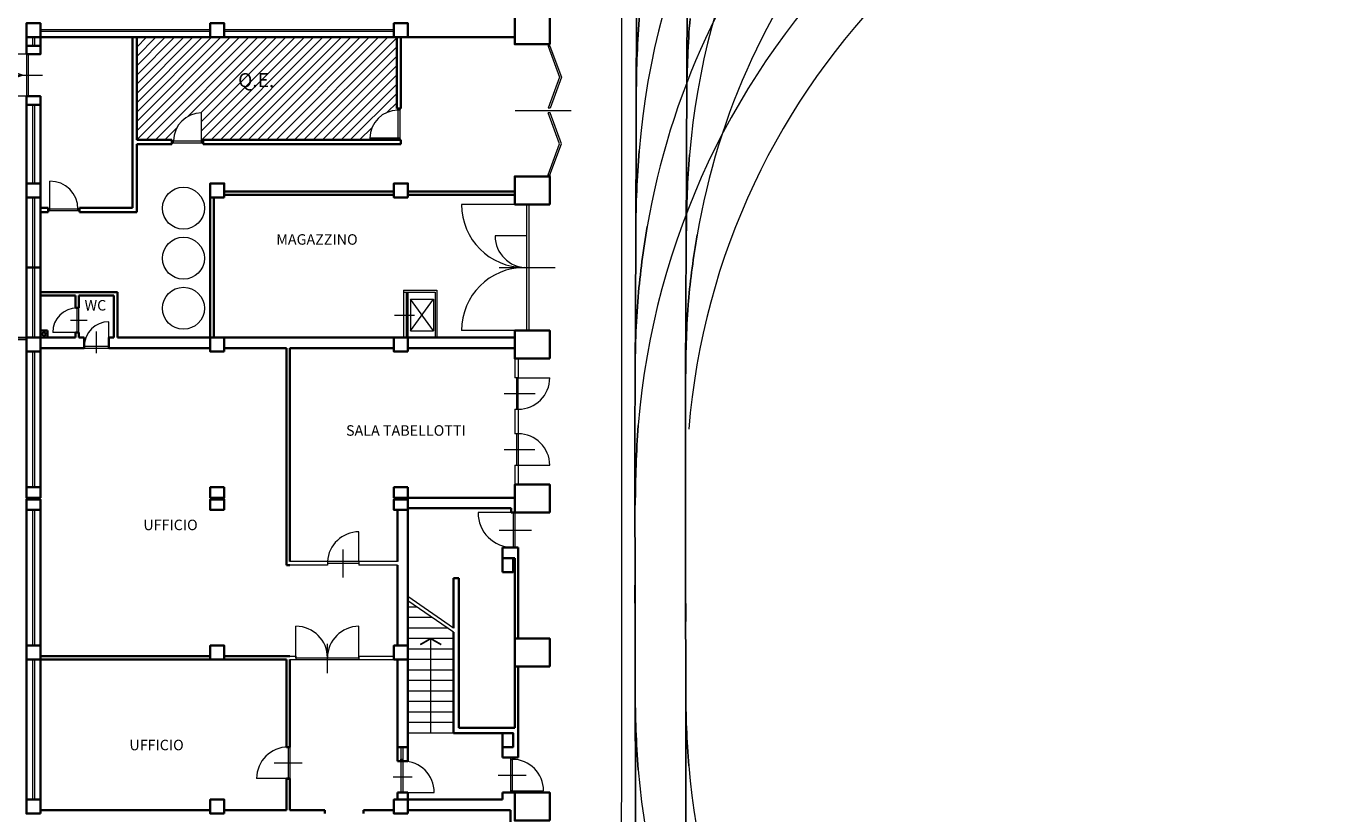
# Model space of a CAD drawing. Units: millimetres. Extents: x 558439 to 594201, y 181046 to 203134.
# Drawn here: x 566565 to 570334, y 188157 to 190406 of the extents above; entities that cross this region are included whole.
import ezdxf
from ezdxf.enums import TextEntityAlignment as Align

# ---------------------------------------------------------------- set-up
doc = ezdxf.new("R2010")
doc.units = ezdxf.units.MM
doc.header["$LTSCALE"] = 800
doc.header["$MEASUREMENT"] = 0
for name, color, linetype, lineweight in [('_MURI_RIM', 41, 'CONTINUOUS', 40), ('CORDOLI', 8, 'CONTINUOUS', 15), ('MONTACARICHI', 8, 'CONTINUOUS', 15), ('MURI', 5, 'CONTINUOUS', 35), ('PILASTRI', 127, 'CONTINUOUS', 35), ('Retino grigio', 8, 'CONTINUOUS', 15), ('ROTAIE', 7, 'CONTINUOUS', 15), ('SCALE', 8, 'CONTINUOUS', 9), ('SERRAMENTI', 40, 'CONTINUOUS', 9)]:
    doc.layers.add(name, color=color, linetype=linetype, lineweight=lineweight)
for name, color, linetype in [('BINESIST', 7, 'CONTINUOUS'), ('PROIEZIONI', 91, 'CONTINUOUS'), ('TESTI', 7, 'CONTINUOUS')]:
    doc.layers.add(name, color=color, linetype=linetype)
doc.styles.get("Standard").update_dxf_attribs({"font": 'arial.ttf'})
doc.styles.add('VERDANA', font='verdana.ttf')

msp = doc.modelspace()

# ---------------------------------------------------------------- hatches: boundary and pattern name
at = {"layer": 'Retino grigio', "transparency": 33554687}
h = msp.add_hatch(dxfattribs=at)
h.set_pattern_fill('ANSI31', color=10, scale=150)
h.paths.add_polyline_path([(567623.5861, 190374.3731), (567615.5861, 190374.3731), (567130.5861, 190374.3731), (567090.5861, 190374.3731), (566880.5861, 190374.3731), (566880.5861, 190081.3731), (566980.5861, 190081.3731), (566980.5861, 190078.3002), (566985.5861, 190078.3002, -0.414213562), (567065.5861, 190158.3002), (567065.5861, 190078.3002), (567070.5861, 190078.3002), (567070.5861, 190081.3731), (567623.5861, 190081.3731), (567626.9082, 190081.3731), (567626.9082, 190086.3731), (567546.9082, 190086.3731, -0.414213562), (567626.9082, 190166.3731), (567626.9082, 190171.3731), (567623.5861, 190171.3731)])
h.paths.add_polyline_path([(567157.556, 190208.6905), (567301.3707, 190208.6905), (567301.3707, 190285.7758), (567157.556, 190285.7758)], flags=24)

# ---------------------------------------------------------------- linework, layer by layer
at = {"layer": '_MURI_RIM'}
msp.add_line((567308.0861, 188257.1025), (567318.0861, 188257.1025), dxfattribs=at)
at = {"layer": 'BINESIST', "linetype": 'Continuous'}
for p, q in [((568306.1798, 189794.9257), (568312.0348, 191391.7056)), ((568450.6788, 189794.3959), (568456.5338, 191391.1757)), ((568304.3564, 189405.7544), (568306.1798, 189794.9257)), ((568448.8548, 189405.0774), (568450.6782, 189794.2487)), ((568303.4477, 189237.6949), (568304.3564, 189405.7544)), ((568447.9456, 189236.9135), (568448.8543, 189404.9731)), ((568308.4957, 185687.4534), (568303.4477, 189237.6949)), ((568452.9956, 185687.6589), (568447.9476, 189237.9003)), ((568304.4556, 188705.3397), (568304.0561, 188809.8566)), ((568448.9546, 188705.8921), (568448.555, 188810.409))]:
    msp.add_line(p, q, dxfattribs=at)
for centre, radius, start, end in [((571257.6892, 190201.1718), 2950, 175.3630526, 179.789913), ((571257.6892, 190201.1718), 2805.5, 175.3630526, 179.789913), ((571256.261, 189811.6696), 2950, 175.3630526, 179.789913), ((571256.261, 189811.6696), 2805.5, 175.3630526, 179.789913), ((570963.7196, 189387.2976), 2662.2916, 170.3383572, 174.6945602), ((570963.7196, 189387.2976), 2517.7916, 170.3383572, 174.6945602), ((571254.3535, 189409.9489), 2950, 175.6546071, 180.0814676), ((571254.3535, 189409.9489), 2805.5, 175.6546071, 180.0814676), ((571255.0359, 189042.2611), 2950, 175.6546071, 180.0814676), ((571254.4801, 188513.74), 2950, 180.0814676, 184.508328), ((571254.4801, 188513.74), 2805.5, 180.0814676, 184.508328)]:
    msp.add_arc(centre, radius, start, end, dxfattribs=at)
at = {"layer": 'CORDOLI'}
for p, q in [((568266.2689, 188227.9684), (568266.2689, 190851.8731)), ((568237.3799, 185646.9333), (568266.2689, 188227.9684))]:
    msp.add_line(p, q, dxfattribs=at)
at = {"layer": 'MONTACARICHI'}
for p, q in [((567643.0861, 189651.8731), (567738.0861, 189651.8731)), ((567643.0861, 189651.8731), (567643.0861, 189646.8731)), ((567738.0861, 189651.8731), (567738.0861, 189516.8731)), ((567643.0861, 189646.8731), (567643.0861, 189516.8731)), ((567643.0861, 189646.8731), (567733.0861, 189646.8731)), ((567650.5861, 189646.8731), (567650.5861, 189516.8731)), ((567653.0861, 189646.8731), (567653.0861, 189516.8731)), ((567655.5861, 189646.8731), (567655.5861, 189516.8731)), ((567663.0861, 189626.0063), (567728.0861, 189626.0063)), ((567728.0861, 189536.0063), (567663.0861, 189626.0063)), ((567663.0861, 189536.0063), (567728.0861, 189626.0063)), ((567663.0861, 189626.0063), (567663.0861, 189536.0063)), ((567728.0861, 189626.0063), (567728.0861, 189536.0063)), ((567733.0861, 189646.8731), (567733.0861, 189516.8731)), ((567617.4739, 189581.0063), (567674.3123, 189581.0063)), ((567663.0861, 189536.0063), (567728.0861, 189536.0063))]:
    msp.add_line(p, q, dxfattribs=at)
at = {"layer": 'MURI'}
for p, q in [((566565.5861, 190374.3731), (566565.5861, 190350.2524)), ((566605.5861, 190374.3731), (567090.5861, 190374.3731)), ((566605.5861, 190374.3731), (566605.5861, 190350.2524)), ((566868.5861, 190374.3731), (566868.5861, 189887.3731)), ((566880.5861, 190374.3731), (566880.5861, 190081.3731)), ((567130.5861, 190374.3731), (567615.5861, 190374.3731)), ((567623.5861, 190374.3731), (567623.5861, 190171.3731)), ((567635.5861, 190374.3731), (567635.5861, 190171.3731)), ((567655.5861, 190374.3731), (567960.5861, 190374.3731)), ((566565.5861, 190206.1317), (566565.5861, 189956.8731)), ((566605.5861, 190206.1317), (566605.5861, 189956.8731)), ((567623.5861, 190171.3731), (567635.5861, 190171.3731)), ((566980.5861, 190081.3731), (566880.5861, 190081.3731)), ((566980.5861, 190081.3731), (566880.5861, 190081.3731)), ((566980.5861, 190069.3731), (566880.5861, 190069.3731)), ((566980.5861, 190069.3731), (566880.5861, 190069.3731)), ((566980.5861, 190069.3731), (566880.5861, 190069.3731)), ((566980.5861, 190069.3731), (566880.5861, 190069.3731)), ((566880.5861, 190069.3731), (566880.5861, 189875.3731)), ((566980.5861, 190069.3731), (566980.5861, 190081.3731)), ((567623.5861, 190081.3731), (567070.5861, 190081.3731)), ((567623.5861, 190081.3731), (567070.5861, 190081.3731)), ((567070.5861, 190081.3731), (567070.5861, 190069.3731)), ((567635.5861, 190069.3731), (567070.5861, 190069.3731)), ((567635.5861, 190069.3731), (567070.5861, 190069.3731)), ((567635.5861, 190069.3731), (567070.5861, 190069.3731)), ((567635.5861, 190069.3731), (567070.5861, 190069.3731)), ((567623.5861, 190081.3731), (567635.5861, 190081.3731)), ((567635.5861, 190081.3731), (567635.5861, 190069.3731)), ((566565.5861, 189916.8731), (566565.5861, 189716.8731)), ((566605.5861, 189916.8731), (566605.5861, 189716.8731)), ((567090.5861, 189916.8731), (567090.5861, 189516.8731)), ((567100.5861, 189916.8731), (567100.5861, 189516.8731)), ((567130.5861, 189934.3731), (567615.5861, 189934.3731)), ((567130.5861, 189924.3731), (567615.5861, 189924.3731)), ((567655.5861, 189934.3731), (567960.5861, 189934.3731)), ((567655.5861, 189924.3731), (567960.5861, 189924.3731)), ((566627.5861, 189887.3731), (566605.5861, 189887.3731)), ((566627.5861, 189875.3731), (566627.5861, 189887.3731)), ((566868.5861, 189887.3731), (566717.5861, 189887.3731)), ((566717.5861, 189887.3731), (566717.5861, 189875.3731)), ((566627.5861, 189875.3731), (566605.5861, 189875.3731)), ((566880.5861, 189875.3731), (566717.5861, 189875.3731)), ((566565.5861, 189716.8731), (566565.5861, 189516.8731)), ((566565.5861, 189716.8731), (566605.5861, 189716.8731)), ((566605.5861, 189716.8731), (566605.5861, 189516.8731)), ((566605.5861, 189646.8731), (566825.5861, 189646.8731)), ((566605.5861, 189636.8731), (566705.5861, 189636.8731)), ((566705.5861, 189636.8731), (566705.5861, 189601.3303)), ((566715.5861, 189636.8731), (566715.5861, 189601.3303)), ((566715.5861, 189636.8731), (566815.5861, 189636.8731)), ((566815.5861, 189636.8731), (566815.5861, 189516.8731)), ((566825.5861, 189646.8731), (566825.5861, 189516.8731)), ((566705.5861, 189601.3303), (566715.5861, 189601.3303)), ((566605.5861, 189536.8731), (566625.5861, 189536.8731)), ((566605.5861, 189516.8731), (566705.5861, 189516.8731)), ((566625.5861, 189536.8731), (566625.5861, 189516.8731)), ((566705.5861, 189531.3303), (566705.5861, 189516.8731)), ((566705.5861, 189531.3303), (566715.5861, 189531.3303)), ((566715.5861, 189531.3303), (566715.5861, 189516.8731)), ((566715.5861, 189516.8731), (566730.5861, 189516.8731)), ((566730.5861, 189486.8731), (566730.5861, 189516.8731)), ((566800.5861, 189486.8731), (566800.5861, 189516.8731)), ((566800.5861, 189516.8731), (566815.5861, 189516.8731)), ((566825.5861, 189516.8731), (567090.5861, 189516.8731)), ((567130.5861, 189516.8731), (567170.5861, 189516.8731)), ((567130.5861, 189516.8731), (567615.5861, 189516.8731)), ((567655.5861, 189516.8731), (567745.5861, 189516.8731)), ((567745.5861, 189516.8731), (567960.5861, 189516.8731)), ((566565.5861, 189476.8731), (566565.5861, 189089.3731)), ((566605.5861, 189486.8731), (566730.5861, 189486.8731)), ((566605.5861, 189476.8731), (566605.5861, 189089.3731)), ((566800.5861, 189486.8731), (567090.5861, 189486.8731)), ((567130.5861, 189486.8731), (567170.5861, 189486.8731)), ((567130.5861, 189486.8731), (567308.0861, 189486.8731)), ((567308.0861, 189224.3731), (567308.0861, 189486.8731)), ((567318.0861, 189486.8731), (567615.5861, 189486.8731)), ((567318.0861, 189224.3731), (567318.0861, 189486.8731)), ((567655.5861, 189486.8731), (567745.5861, 189486.8731)), ((567745.5861, 189486.8731), (567960.5861, 189486.8731)), ((567308.0861, 189224.3731), (567308.0861, 189144.3731)), ((567318.0861, 189224.3731), (567318.0861, 189144.3731)), ((567308.0861, 188866.8731), (567308.0861, 189144.3731)), ((567318.0861, 188876.8731), (567318.0861, 189144.3731)), ((567655.5861, 189059.3731), (567960.5861, 189059.3731)), ((566565.5861, 189024.3731), (566565.5861, 188636.8731)), ((566605.5861, 189024.3731), (566605.5861, 188636.8731)), ((567625.5861, 189024.3731), (567625.5861, 188876.8731)), ((567655.5861, 189029.3731), (567950.5861, 189029.3731)), ((567655.5861, 189024.3731), (567655.5861, 188636.8731)), ((567950.5861, 189029.3731), (567950.5861, 189016.8731)), ((567960.5861, 189016.8731), (567950.5861, 189016.8731)), ((567925.5861, 188916.8731), (567970.5861, 188916.8731)), ((567925.5861, 188886.8731), (567925.5861, 188916.8731)), ((567970.5861, 188656.8731), (567970.5861, 188916.8731)), ((567308.0861, 188866.8731), (567318.0861, 188866.8731)), ((567625.5861, 188866.8731), (567625.5861, 188636.8731)), ((567955.5861, 188886.8731), (567960.5861, 188886.8731)), ((567960.5861, 188656.8731), (567960.5861, 188886.8731)), ((567785.5861, 188829.3731), (567800.5861, 188829.3731)), ((567785.5861, 188686.8731), (567785.5861, 188829.3731)), ((567800.5861, 188401.8731), (567800.5861, 188829.3731)), ((567785.5861, 188386.8731), (567785.5861, 188674.7105)), ((566565.5861, 188596.8731), (566565.5861, 188196.8731)), ((566605.5861, 188606.8731), (567090.5861, 188606.8731)), ((566605.5861, 188596.8731), (566605.5861, 188196.8731)), ((566605.5861, 188596.8731), (567090.5861, 188596.8731)), ((567130.5861, 188606.8731), (567308.0861, 188606.8731)), ((567130.5861, 188596.8731), (567308.0861, 188596.8731)), ((567308.0861, 188606.8731), (567318.0861, 188606.8731)), ((567308.0861, 188596.8731), (567308.0861, 188401.8731)), ((567318.0861, 188596.8731), (567318.0861, 188401.8731)), ((567625.5861, 188346.8731), (567625.5861, 188596.8731)), ((567655.5861, 188346.8731), (567655.5861, 188596.8731)), ((567960.5861, 188576.8731), (567960.5861, 188401.8731)), ((567970.5861, 188576.8731), (567970.5861, 188316.8731)), ((567308.0861, 188401.8731), (567308.0861, 188347.1025)), ((567318.0861, 188401.8731), (567318.0861, 188347.1025)), ((567925.5861, 188386.8731), (567785.5861, 188386.8731)), ((567960.5861, 188401.8731), (567800.5861, 188401.8731)), ((567308.0861, 188347.1025), (567318.0861, 188347.1025)), ((567655.5861, 188346.8731), (567625.5861, 188346.8731)), ((567625.5861, 188346.8731), (567625.5861, 188306.8731)), ((567655.5861, 188346.8731), (567655.5861, 188306.8731)), ((567925.5861, 188346.8731), (567925.5861, 188316.8731)), ((567625.5861, 188306.8731), (567655.5861, 188306.8731)), ((567925.5861, 188316.8731), (567970.5861, 188316.8731)), ((567308.0861, 188257.1025), (567308.0861, 188166.8731)), ((567318.0861, 188257.1025), (567318.0861, 188166.8731)), ((567625.5861, 188196.8731), (567625.5861, 188216.8731)), ((567655.5861, 188216.8731), (567625.5861, 188216.8731)), ((567655.5861, 188196.8731), (567655.5861, 188216.8731)), ((567655.5861, 188196.8731), (567925.5861, 188196.8731)), ((567925.5861, 188216.8731), (567925.5861, 188196.8731)), ((567925.5861, 188216.8731), (567948.0861, 188216.8731)), ((567948.0861, 188216.8731), (567960.5861, 188216.8731)), ((566605.5861, 188166.8731), (567090.5861, 188166.8731)), ((567130.5861, 188166.8731), (567308.0861, 188166.8731)), ((567318.0861, 188166.8731), (567418.0861, 188166.8731)), ((567418.0861, 188166.8731), (567418.0861, 188156.8731)), ((567528.0861, 188156.8731), (567528.0861, 188166.8731)), ((567528.0861, 188166.8731), (567615.5861, 188166.8731)), ((567655.5861, 188166.8731), (567948.0861, 188166.8731)), ((567948.0861, 188116.8731), (567948.0861, 188166.8731))]:
    msp.add_line(p, q, dxfattribs=at)
for points in [[(566565.5861, 190326.1317), (566605.5861, 190326.1317), (566605.5861, 190350.2524), (566565.5861, 190350.2524)], [(566565.5861, 190182.011), (566605.5861, 190182.011), (566605.5861, 190206.1317), (566565.5861, 190206.1317)]]:
    msp.add_lwpolyline(points, close=True, dxfattribs=at)
msp.add_circle((566615.5861, 189526.8731), 5, dxfattribs=at)
at = {"layer": 'PILASTRI'}
for points in [[(566605.5861, 190374.3731), (566605.5861, 190414.3731), (566565.5861, 190414.3731), (566565.5861, 190374.3731)], [(567130.5861, 190374.3731), (567130.5861, 190414.3731), (567090.5861, 190414.3731), (567090.5861, 190374.3731)], [(567655.5861, 190374.3731), (567655.5861, 190414.3731), (567615.5861, 190414.3731), (567615.5861, 190374.3731)], [(568060.5861, 190354.3731), (568060.5861, 190434.3731), (567960.5861, 190434.3731), (567960.5861, 190354.3731)], [(566605.5861, 189916.8731), (566605.5861, 189956.8731), (566565.5861, 189956.8731), (566565.5861, 189916.8731)], [(567130.5861, 189916.8731), (567130.5861, 189956.8731), (567090.5861, 189956.8731), (567090.5861, 189916.8731)], [(567655.5861, 189916.8731), (567655.5861, 189956.8731), (567615.5861, 189956.8731), (567615.5861, 189916.8731)], [(568060.5861, 189896.8731), (568060.5861, 189976.8731), (567960.5861, 189976.8731), (567960.5861, 189896.8731)], [(566605.5861, 189476.8731), (566605.5861, 189516.8731), (566565.5861, 189516.8731), (566565.5861, 189476.8731)], [(567130.5861, 189476.8731), (567130.5861, 189516.8731), (567090.5861, 189516.8731), (567090.5861, 189476.8731)], [(567655.5861, 189476.8731), (567655.5861, 189516.8731), (567615.5861, 189516.8731), (567615.5861, 189476.8731)], [(568060.5861, 189456.8731), (568060.5861, 189536.8731), (567960.5861, 189536.8731), (567960.5861, 189456.8731)], [(566605.5861, 189089.3731), (566605.5861, 189059.3731), (566565.5861, 189059.3731), (566565.5861, 189089.3731)], [(567130.5861, 189089.3731), (567130.5861, 189059.3731), (567090.5861, 189059.3731), (567090.5861, 189089.3731)], [(567655.5861, 189089.3731), (567655.5861, 189059.3731), (567615.5861, 189059.3731), (567615.5861, 189089.3731)], [(568060.5861, 189016.8731), (568060.5861, 189096.8731), (567960.5861, 189096.8731), (567960.5861, 189016.8731)], [(566605.5861, 189024.3731), (566605.5861, 189054.3731), (566565.5861, 189054.3731), (566565.5861, 189024.3731)], [(567130.5861, 189024.3731), (567130.5861, 189054.3731), (567090.5861, 189054.3731), (567090.5861, 189024.3731)], [(567655.5861, 189024.3731), (567655.5861, 189054.3731), (567615.5861, 189054.3731), (567615.5861, 189024.3731)], [(567925.5861, 188846.8731), (567955.5861, 188846.8731), (567955.5861, 188886.8731), (567925.5861, 188886.8731)], [(566605.5861, 188596.8731), (566605.5861, 188636.8731), (566565.5861, 188636.8731), (566565.5861, 188596.8731)], [(567130.5861, 188596.8731), (567130.5861, 188636.8731), (567090.5861, 188636.8731), (567090.5861, 188596.8731)], [(567655.5861, 188596.8731), (567655.5861, 188636.8731), (567615.5861, 188636.8731), (567615.5861, 188596.8731)], [(568060.5861, 188576.8731), (568060.5861, 188656.8731), (567960.5861, 188656.8731), (567960.5861, 188576.8731)], [(567925.5861, 188346.8731), (567955.5861, 188346.8731), (567955.5861, 188386.8731), (567925.5861, 188386.8731)], [(566605.5861, 188156.8731), (566605.5861, 188196.8731), (566565.5861, 188196.8731), (566565.5861, 188156.8731)], [(567130.5861, 188156.8731), (567130.5861, 188196.8731), (567090.5861, 188196.8731), (567090.5861, 188156.8731)], [(567655.5861, 188156.8731), (567655.5861, 188196.8731), (567615.5861, 188196.8731), (567615.5861, 188156.8731)], [(568060.5861, 188136.8731), (568060.5861, 188216.8731), (567960.5861, 188216.8731), (567960.5861, 188136.8731)]]:
    msp.add_lwpolyline(points, close=True, dxfattribs=at)
at = {"layer": 'PROIEZIONI'}
for p, q in [((566565.5861, 189516.8731), (566061.5665, 189516.8731)), ((566565.5861, 189510.8731), (566061.5665, 189510.8731))]:
    msp.add_line(p, q, dxfattribs=at)
at = {"layer": 'ROTAIE', "linetype": 'Continuous'}
for centre, radius, start, end in [((570484.0868, 189874.3001), 2175.29, 94.2309303, 175.3630938), ((570484.0868, 189874.3001), 2030.79, 94.2309274, 175.3630968), ((570481.7438, 189090.6593), 2175.29, 94.2309303, 175.3630938), ((570481.7438, 189090.6593), 2030.79, 94.2309274, 175.3630968), ((570447.6736, 189475.1514), 2138.8207, 140.1105472, 170.3383572), ((570447.6736, 189475.1514), 1994.3207, 140.1105472, 170.3383572), ((570309.8887, 188439.3005), 2002.48, 184.5094584, 265.4006999), ((570309.8887, 188439.3005), 1857.98, 184.5095463, 265.400612)]:
    msp.add_arc(centre, radius, start, end, dxfattribs=at)
at = {"layer": 'SCALE'}
for p, q in [((567785.5861, 188686.8731), (567655.5861, 188776.8731)), ((567785.5861, 188674.7105), (567655.5861, 188764.7105)), ((567681.3512, 188746.8731), (567655.5861, 188746.8731)), ((567724.6845, 188716.8731), (567655.5861, 188716.8731)), ((567768.0178, 188686.8731), (567655.5861, 188686.8731)), ((567785.5861, 188656.8731), (567655.5861, 188656.8731)), ((567720.5861, 188386.8731), (567720.5861, 188656.8731)), ((567785.5861, 188626.8731), (567655.5861, 188626.8731)), ((567785.5861, 188596.8731), (567655.5861, 188596.8731)), ((567785.5861, 188566.8731), (567655.5861, 188566.8731)), ((567785.5861, 188536.8731), (567655.5861, 188536.8731)), ((567785.5861, 188506.8731), (567655.5861, 188506.8731)), ((567785.5861, 188476.8731), (567655.5861, 188476.8731)), ((567785.5861, 188446.8731), (567655.5861, 188446.8731)), ((567785.5861, 188416.8731), (567655.5861, 188416.8731)), ((567785.5861, 188386.8731), (567655.5861, 188386.8731))]:
    msp.add_line(p, q, dxfattribs=at)
at = {"layer": 'SCALE', "const_width": 5}
msp.add_lwpolyline([(567690.5861, 188639.5526), (567720.5861, 188656.8731), (567750.5861, 188639.5526)], dxfattribs=at)
at = {"layer": 'SERRAMENTI'}
for p, q in [((566583.0861, 190374.3731), (566583.0861, 190350.2524)), ((566588.0861, 190374.3731), (566588.0861, 190350.2524)), ((566605.5861, 190396.8731), (567090.5861, 190396.8731)), ((566605.5861, 190391.8731), (567090.5861, 190391.8731)), ((567130.5861, 190396.8731), (567615.5861, 190396.8731)), ((567130.5861, 190391.8731), (567615.5861, 190391.8731)), ((568055.5861, 190349.3731), (568088.7801, 190261.0283)), ((568060.5861, 190349.3731), (568093.7801, 190261.0283)), ((566565.5861, 190326.1317), (566505.5861, 190326.1317)), ((566565.5861, 190326.1317), (566565.5861, 190206.1317)), ((566570.5861, 190326.1317), (566570.5861, 190206.1317)), ((566530.9462, 190266.1317), (566610.9462, 190266.1317)), ((568088.7801, 190261.0283), (568056.3704, 190172.3928)), ((568093.7801, 190261.0283), (568061.3704, 190172.3928)), ((566565.5861, 190206.1317), (566505.5861, 190206.1317)), ((566583.0861, 190182.011), (566583.0861, 189956.8731)), ((566588.0861, 190182.011), (566588.0861, 189956.8731)), ((567065.5861, 190078.3002), (567065.5861, 190158.3002)), ((567626.9082, 190171.3731), (567626.9082, 190081.3731)), ((567631.9082, 190166.3731), (567626.9082, 190166.3731)), ((567631.9082, 190171.3731), (567631.9082, 190081.3731)), ((567631.9082, 190171.3731), (567631.9082, 190081.3731)), ((567961.3349, 190165.6231), (568121.3349, 190165.6231)), ((568061.3704, 190172.3928), (568056.3704, 190172.3928)), ((568088.7801, 190070.2178), (568056.3704, 190158.8534)), ((568061.3704, 190158.8534), (568056.3704, 190158.8534)), ((568093.7801, 190070.2178), (568061.3704, 190158.8534)), ((566980.5861, 190078.3002), (567070.5861, 190078.3002)), ((566980.5861, 190073.3002), (567070.5861, 190073.3002)), ((566980.5861, 190073.3002), (567070.5861, 190073.3002)), ((566985.5861, 190073.3002), (566985.5861, 190078.3002)), ((567065.5861, 190073.3002), (567065.5861, 190078.3002)), ((567626.9082, 190086.3731), (567546.9082, 190086.3731)), ((567631.9082, 190086.3731), (567626.9082, 190086.3731)), ((568055.5861, 189981.8731), (568088.7801, 190070.2178)), ((568060.5861, 189981.8731), (568093.7801, 190070.2178)), ((566632.5861, 189883.6457), (566632.5861, 189963.6457)), ((566583.0861, 189916.8731), (566583.0861, 189716.8731)), ((566588.0861, 189916.8731), (566588.0861, 189716.8731)), ((566717.5861, 189883.6457), (566627.5861, 189883.6457)), ((566717.5861, 189878.6457), (566627.5861, 189878.6457)), ((566717.5861, 189878.6457), (566627.5861, 189878.6457)), ((566632.5861, 189878.6457), (566632.5861, 189883.6457)), ((566712.5861, 189878.6457), (566712.5861, 189883.6457)), ((567988.5861, 189896.8731), (567808.5861, 189896.8731)), ((567994.5861, 189896.8731), (567994.5861, 189536.8731)), ((568000.5861, 189896.8731), (568000.5861, 189536.8731)), ((567994.5861, 189806.8731), (567904.5861, 189806.8731)), ((566583.0861, 189716.8731), (566583.0861, 189516.8731)), ((566588.0861, 189716.8731), (566588.0861, 189516.8731)), ((567916.3349, 189716.8731), (568076.3349, 189716.8731)), ((566710.5861, 189531.3303), (566710.5861, 189601.3303)), ((566715.5861, 189531.3303), (566715.5861, 189601.3303)), ((566691.1881, 189566.3303), (566739.2668, 189566.3303)), ((566800.5861, 189491.8731), (566800.5861, 189561.8731)), ((566710.5861, 189531.3303), (566640.5861, 189531.3303)), ((566765.5861, 189471.8731), (566765.5861, 189533.9193)), ((567988.5861, 189536.8731), (567808.5861, 189536.8731)), ((566583.0861, 189476.8731), (566583.0861, 189089.3731)), ((566588.0861, 189476.8731), (566588.0861, 189089.3731)), ((566730.5861, 189491.8731), (566800.5861, 189491.8731)), ((566730.5861, 189486.8731), (566800.5861, 189486.8731)), ((567960.5861, 189456.8731), (567960.5861, 189401.8731)), ((567970.5861, 189456.8731), (567970.5861, 189401.8731)), ((567970.5861, 189401.8731), (567960.5861, 189401.8731)), ((567965.5861, 189401.8731), (567965.5861, 189311.8731)), ((567970.5861, 189401.8731), (568060.5861, 189401.8731)), ((567970.5861, 189401.8731), (567975.5861, 189401.8731)), ((567970.5861, 189311.8731), (567970.5861, 189401.8731)), ((567930.5861, 189356.8731), (568019.0008, 189356.8731)), ((567960.5861, 189311.8731), (567960.5861, 189241.8731)), ((567960.5861, 189311.8731), (567970.5861, 189311.8731)), ((567970.5861, 189311.8731), (567970.5861, 189240.6231)), ((567970.5861, 189241.8731), (567960.5861, 189241.8731)), ((567965.5861, 189241.8731), (567965.5861, 189151.8731)), ((567970.5861, 189241.8731), (567970.5861, 189151.8731)), ((567930.5861, 189196.739), (568017.7987, 189196.739)), ((567960.5861, 189151.8731), (567960.5861, 189096.8731)), ((567960.5861, 189151.8731), (567970.5861, 189151.8731)), ((567970.5861, 189151.8731), (567970.5861, 189096.8731)), ((567970.5861, 189151.8731), (568060.5861, 189151.8731)), ((566583.0861, 189024.3731), (566583.0861, 188636.8731)), ((566588.0861, 189024.3731), (566588.0861, 188636.8731)), ((567955.5861, 189016.8731), (567855.5861, 189016.8731)), ((567955.5861, 189016.8731), (567955.5861, 188916.8731)), ((567960.5861, 189016.8731), (567960.5861, 188916.8731)), ((567515.5861, 188876.8731), (567515.5861, 188961.8731)), ((567915.5861, 188966.8731), (568008.2083, 188966.8731)), ((567470.5861, 188831.7901), (567470.5861, 188911.7901)), ((567425.5861, 188876.8731), (567318.0861, 188876.8731)), ((567425.5861, 188866.8731), (567318.0861, 188866.8731)), ((567425.5861, 188876.8731), (567425.5861, 188866.8731)), ((567515.5861, 188876.8731), (567425.5861, 188876.8731)), ((567425.5861, 188871.8731), (567515.5861, 188871.8731)), ((567515.5861, 188876.8731), (567515.5861, 188866.8731)), ((567625.5861, 188876.8731), (567515.5861, 188876.8731)), ((567625.5861, 188866.8731), (567515.5861, 188866.8731)), ((567335.5861, 188601.8731), (567335.5861, 188691.8731)), ((567515.5861, 188601.8731), (567515.5861, 188691.8731)), ((567425.5861, 188558.1806), (567425.5861, 188641.8451)), ((566583.0861, 188596.8731), (566583.0861, 188196.8731)), ((566588.0861, 188596.8731), (566588.0861, 188196.8731)), ((567318.0861, 188606.8731), (567335.5861, 188606.8731)), ((567318.0861, 188596.8731), (567335.5861, 188596.8731)), ((567335.5861, 188606.8731), (567335.5861, 188596.8731)), ((567335.5861, 188601.8731), (567515.5861, 188601.8731)), ((567335.5861, 188596.8731), (567515.5861, 188596.8731)), ((567515.5861, 188606.8731), (567515.5861, 188596.8731)), ((567515.5861, 188606.8731), (567615.5861, 188606.8731)), ((567515.5861, 188596.8731), (567615.5861, 188596.8731)), ((567313.0861, 188347.1025), (567313.0861, 188257.1025)), ((567318.0861, 188347.1025), (567318.0861, 188257.1025)), ((567635.5861, 188346.8731), (567635.5861, 188216.8731)), ((567640.5861, 188346.8731), (567640.5861, 188216.8731)), ((567273.7102, 188302.1025), (567353.7102, 188302.1025)), ((567948.0861, 188316.8731), (567948.0861, 188216.8731)), ((567948.0861, 188311.8731), (567953.0861, 188311.8731)), ((567953.0861, 188316.8731), (567953.0861, 188216.8731)), ((567313.0861, 188257.1025), (567223.0861, 188257.1025)), ((567613.6652, 188261.8731), (567667.6157, 188261.8731)), ((567913.0861, 188266.8731), (567993.0861, 188266.8731)), ((567953.0861, 188221.8731), (567948.0861, 188221.8731)), ((567953.0861, 188221.8731), (568043.0861, 188221.8731)), ((567640.5861, 188216.8731), (567730.5861, 188216.8731))]:
    msp.add_line(p, q, dxfattribs=at)
for points in [[(568055.5861, 190349.3731), (568060.5861, 190349.3731), (568060.5861, 190354.3731), (568055.5861, 190354.3731)], [(568055.5861, 189981.8731), (568060.5861, 189981.8731), (568060.5861, 189976.8731), (568055.5861, 189976.8731)], [(567635.5861, 188312.3033), (567640.5861, 188312.3033), (567640.5861, 188306.8731), (567635.5861, 188306.8731)]]:
    msp.add_lwpolyline(points, close=True, dxfattribs=at)
for centre in [(567014.0742, 189886.2467), (567014.0742, 189743.3418), (567014.0742, 189600.4368)]:
    msp.add_circle(centre, 60, dxfattribs=at)
for centre, radius, start, end in [((566565.5861, 190326.1317), 60, 180, 270), ((566565.5861, 190206.1317), 60, 90, 180), ((567065.5861, 190078.3002), 80, 90, 180), ((567626.9082, 190086.3731), 80, 90, 180), ((566632.5861, 189883.6457), 80, 0, 90), ((567988.5861, 189896.8731), 180, 180, 270), ((567994.5861, 189806.8731), 90, 180, 270), ((567988.5861, 189536.8731), 180, 90, 180), ((566710.5861, 189531.3303), 70, 90, 180), ((566800.5861, 189491.8731), 70, 90, 180), ((567970.5861, 189401.8731), 90, 270, 360), ((567970.5861, 189151.8731), 90, 0, 90), ((567955.5861, 189016.8731), 100, 180, 270), ((567515.6946, 188871.6111), 90.262, 90.0688723, 176.6579736), ((567335.5861, 188601.8731), 90, 0, 90), ((567515.5861, 188601.8731), 90, 90, 180), ((567313.0861, 188257.1025), 90, 90, 180), ((567640.5861, 188216.8731), 90, 0, 90), ((567953.0861, 188221.8731), 90, 0, 90)]:
    msp.add_arc(centre, radius, start, end, dxfattribs=at)

# ---------------------------------------------------------------- texts
at = {"layer": 'TESTI', "style": 'VERDANA'}
for s, height, p in [('Q.E.', 40, (567170.4036, 190252.0955)), ('MAGAZZINO', 30, (567279.2767, 189797.0134)), ('SALA TABELLOTTI', 30, (567478.539, 189251.3023)), ('UFFICIO', 30, (566899.6214, 188981.5465)), ('UFFICIO', 30, (566859.7452, 188352.8732))]:
    msp.add_text(s, height=height, dxfattribs=at).set_placement(p, align=Align.MIDDLE_LEFT)
at = {"layer": 'TESTI'}
msp.add_text('WC', height=30, dxfattribs=at).set_placement((566731.546, 189608.9776), align=Align.MIDDLE_LEFT)

doc.saveas('drawing.dxf')
